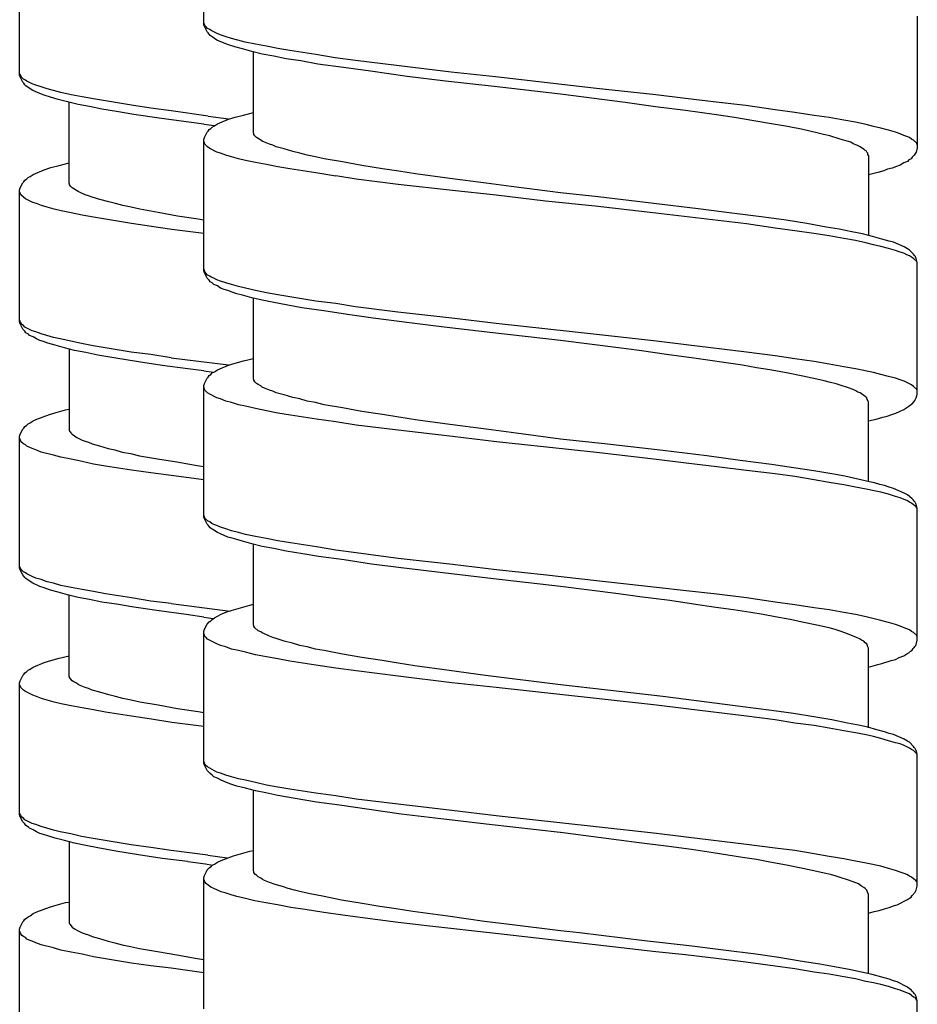
# Model space of a CAD drawing. Units: millimetres. Extents: x -417 to 497, y -157 to 950.
# Drawn here: x 249 to 267, y 621 to 641 of the extents above; entities that cross this region are included whole.
import ezdxf

# ---------------------------------------------------------------- set-up
doc = ezdxf.new("R2010")
doc.units = ezdxf.units.MM
doc.header["$LTSCALE"] = 6.666667

# ---------------------------------------------------------------- blocks, each defined once
blk = doc.blocks.new('1984.CT90.ACT.MT_V3')
for p, q in [((27.881, -276.843), (27.881, -274.165)), ((24.135, -277.868), (24.135, -275.191)), ((42.381, -276.663), (42.381, -279.341)), ((27.892, -276.832), (27.881, -276.801)), ((27.892, -276.875), (27.881, -276.843)), ((27.902, -276.853), (27.892, -276.832)), ((27.924, -276.885), (27.902, -276.853)), ((27.945, -276.98), (27.892, -276.875)), ((27.955, -276.917), (27.924, -276.885)), ((27.966, -277.002), (27.945, -276.98)), ((27.998, -276.938), (27.955, -276.917)), ((27.987, -277.033), (27.966, -277.002)), ((28.008, -277.055), (27.987, -277.033)), ((28.029, -276.959), (27.998, -276.938)), ((28.051, -277.086), (28.008, -277.055)), ((28.135, -277.012), (28.029, -276.959)), ((28.209, -277.044), (28.135, -277.012)), ((28.315, -277.076), (28.209, -277.044)), ((28.146, -277.15), (28.051, -277.086)), ((28.294, -277.213), (28.146, -277.15)), ((28.379, -277.245), (28.294, -277.213)), ((28.442, -277.118), (28.315, -277.076)), ((28.506, -277.287), (28.379, -277.245)), ((28.569, -277.15), (28.442, -277.118)), ((28.717, -277.192), (28.569, -277.15)), ((28.929, -277.234), (28.717, -277.192)), ((29.151, -277.277), (28.929, -277.234)), ((28.664, -277.33), (28.506, -277.287)), ((28.855, -277.383), (28.664, -277.33)), ((29.067, -277.436), (28.855, -277.383)), ((28.887, -279.034), (28.887, -277.393)), ((29.3, -277.478), (29.067, -277.436)), ((29.384, -277.319), (29.151, -277.277)), ((29.628, -277.361), (29.384, -277.319)), ((30.157, -277.446), (29.628, -277.361)), ((30.548, -277.51), (30.157, -277.446)), ((29.554, -277.531), (29.3, -277.478)), ((29.85, -277.573), (29.554, -277.531)), ((30.199, -277.637), (29.85, -277.573)), ((30.718, -277.711), (30.199, -277.637)), ((30.961, -277.563), (30.548, -277.51)), ((32.909, -277.806), (30.961, -277.563)), ((24.146, -277.858), (24.135, -277.826)), ((24.146, -277.9), (24.135, -277.868)), ((24.157, -277.879), (24.146, -277.858)), ((31.268, -277.785), (30.718, -277.711)), ((32.009, -277.891), (31.268, -277.785)), ((33.808, -277.901), (32.909, -277.806)), ((24.199, -278.006), (24.146, -277.9)), ((24.178, -277.911), (24.157, -277.879)), ((24.21, -277.943), (24.178, -277.911)), ((24.22, -278.027), (24.199, -278.006)), ((24.252, -277.964), (24.21, -277.943)), ((24.241, -278.059), (24.22, -278.027)), ((24.262, -278.08), (24.241, -278.059)), ((24.284, -277.985), (24.252, -277.964)), ((24.389, -278.038), (24.284, -277.985)), ((24.464, -278.07), (24.389, -278.038)), ((24.569, -278.101), (24.464, -278.07)), ((32.792, -277.986), (32.009, -277.891)), ((33.777, -278.092), (32.792, -277.986)), ((35.862, -278.134), (33.808, -277.901)), ((24.305, -278.112), (24.262, -278.08)), ((24.4, -278.175), (24.305, -278.112)), ((24.548, -278.239), (24.4, -278.175)), ((24.633, -278.271), (24.548, -278.239)), ((24.696, -278.144), (24.569, -278.101)), ((24.823, -278.175), (24.696, -278.144)), ((24.972, -278.218), (24.823, -278.175)), ((25.183, -278.26), (24.972, -278.218)), ((25.406, -278.302), (25.183, -278.26)), ((35.131, -278.251), (33.777, -278.092)), ((36.444, -278.42), (35.131, -278.251)), ((37.068, -278.261), (35.862, -278.134)), ((37.672, -278.335), (37.068, -278.261)), ((24.76, -278.313), (24.633, -278.271)), ((24.919, -278.355), (24.76, -278.313)), ((25.109, -278.408), (24.919, -278.355)), ((25.321, -278.461), (25.109, -278.408)), ((25.141, -280.059), (25.141, -278.419)), ((25.554, -278.503), (25.321, -278.461)), ((25.638, -278.345), (25.406, -278.302)), ((25.882, -278.387), (25.638, -278.345)), ((26.411, -278.472), (25.882, -278.387)), ((37.058, -278.505), (36.444, -278.42)), ((38.296, -278.409), (37.672, -278.335)), ((38.899, -278.483), (38.296, -278.409)), ((25.808, -278.556), (25.554, -278.503)), ((26.104, -278.599), (25.808, -278.556)), ((26.453, -278.662), (26.104, -278.599)), ((26.803, -278.535), (26.411, -278.472)), ((26.972, -278.736), (26.453, -278.662)), ((27.215, -278.588), (26.803, -278.535)), ((27.967, -278.695), (27.215, -278.588)), ((28.686, -278.674), (28.887, -278.621)), ((37.672, -278.579), (37.058, -278.505)), ((38.254, -278.663), (37.672, -278.579)), ((38.666, -278.727), (38.254, -278.663)), ((39.492, -278.568), (38.899, -278.483)), ((39.894, -278.621), (39.492, -278.568)), ((40.286, -278.684), (39.894, -278.621)), ((27.522, -278.81), (26.972, -278.736)), ((27.878, -278.861), (27.522, -278.81)), ((27.878, -278.861), (28.093, -278.888)), ((27.967, -278.695), (28.379, -278.751)), ((28.093, -278.896), (28.156, -278.854)), ((28.156, -278.854), (28.379, -278.759)), ((28.379, -278.759), (28.516, -278.716)), ((28.516, -278.716), (28.686, -278.674)), ((39.058, -278.79), (38.666, -278.727)), ((39.418, -278.854), (39.058, -278.79)), ((39.746, -278.907), (39.418, -278.854)), ((40.593, -278.727), (40.286, -278.684)), ((40.889, -278.78), (40.593, -278.727)), ((41.122, -278.822), (40.889, -278.78)), ((41.344, -278.864), (41.122, -278.822)), ((41.492, -278.907), (41.344, -278.864)), ((27.892, -279.129), (27.945, -279.023)), ((27.945, -279.023), (27.966, -279.002)), ((27.966, -279.002), (27.987, -278.97)), ((27.987, -278.97), (28.019, -278.949)), ((28.019, -278.949), (28.051, -278.917)), ((28.051, -278.917), (28.093, -278.896)), ((28.897, -279.055), (28.887, -279.034)), ((28.897, -279.066), (28.897, -279.055)), ((28.918, -279.097), (28.897, -279.066)), ((40.053, -278.97), (39.746, -278.907)), ((40.339, -279.034), (40.053, -278.97)), ((40.476, -279.066), (40.339, -279.034)), ((40.603, -279.097), (40.476, -279.066)), ((41.641, -278.938), (41.492, -278.907)), ((41.799, -278.981), (41.641, -278.938)), ((41.937, -279.023), (41.799, -278.981)), ((42.032, -279.055), (41.937, -279.023)), ((42.106, -279.087), (42.032, -279.055)), ((27.881, -279.171), (27.892, -279.129)), ((27.881, -281.84), (27.881, -279.171)), ((27.902, -279.267), (27.881, -279.203)), ((27.955, -279.32), (27.902, -279.267)), ((28.95, -279.129), (28.918, -279.097)), ((28.982, -279.15), (28.95, -279.129)), ((29.035, -279.182), (28.982, -279.15)), ((29.067, -279.203), (29.035, -279.182)), ((29.109, -279.224), (29.067, -279.203)), ((29.215, -279.267), (29.109, -279.224)), ((29.278, -279.288), (29.215, -279.267)), ((40.815, -279.161), (40.603, -279.097)), ((40.953, -279.203), (40.815, -279.161)), ((41.027, -279.224), (40.953, -279.203)), ((41.08, -279.256), (41.027, -279.224)), ((41.154, -279.288), (41.08, -279.256)), ((42.17, -279.108), (42.106, -279.087)), ((42.223, -279.129), (42.17, -279.108)), ((42.265, -279.161), (42.223, -279.129)), ((42.307, -279.182), (42.265, -279.161)), ((42.371, -279.245), (42.307, -279.182)), ((42.381, -279.277), (42.371, -279.245)), ((27.998, -279.351), (27.955, -279.32)), ((28.146, -279.425), (27.998, -279.351)), ((28.22, -279.447), (28.146, -279.425)), ((28.326, -279.489), (28.22, -279.447)), ((29.352, -279.32), (29.278, -279.288)), ((29.511, -279.362), (29.352, -279.32)), ((29.691, -279.415), (29.511, -279.362)), ((29.829, -279.447), (29.691, -279.415)), ((29.977, -279.489), (29.829, -279.447)), ((41.217, -279.32), (41.154, -279.288)), ((41.27, -279.351), (41.217, -279.32)), ((41.302, -279.372), (41.27, -279.351)), ((41.323, -279.394), (41.302, -279.372)), ((41.344, -279.404), (41.323, -279.394)), ((41.355, -279.425), (41.344, -279.404)), ((41.376, -279.447), (41.355, -279.425)), ((41.376, -279.478), (41.376, -279.447)), ((42.329, -279.468), (42.318, -279.489)), ((42.36, -279.425), (42.329, -279.468)), ((42.381, -279.341), (42.36, -279.425)), ((24.94, -279.699), (25.141, -279.647)), ((28.442, -279.521), (28.326, -279.489)), ((28.58, -279.563), (28.442, -279.521)), ((28.728, -279.596), (28.58, -279.563)), ((28.929, -279.638), (28.728, -279.596)), ((29.151, -279.68), (28.929, -279.638)), ((30.146, -279.521), (29.977, -279.489)), ((30.326, -279.563), (30.146, -279.521)), ((30.697, -279.626), (30.326, -279.563)), ((31.088, -279.701), (30.697, -279.626)), ((41.387, -279.499), (41.376, -279.478)), ((41.387, -279.499), (41.387, -281.12)), ((42.106, -279.648), (42.032, -279.69)), ((42.18, -279.616), (42.106, -279.648)), ((42.212, -279.584), (42.18, -279.616)), ((42.254, -279.563), (42.212, -279.584)), ((42.276, -279.531), (42.254, -279.563)), ((42.318, -279.489), (42.276, -279.531)), ((24.411, -279.879), (24.633, -279.784)), ((24.633, -279.784), (24.77, -279.742)), ((24.77, -279.742), (24.94, -279.699)), ((29.384, -279.723), (29.151, -279.68)), ((29.628, -279.765), (29.384, -279.723)), ((30.157, -279.85), (29.628, -279.765)), ((30.559, -279.913), (30.157, -279.85)), ((31.512, -279.764), (31.088, -279.701)), ((31.84, -279.817), (31.512, -279.764)), ((32.178, -279.87), (31.84, -279.817)), ((32.877, -279.965), (32.178, -279.87)), ((41.577, -279.838), (41.387, -279.891)), ((41.704, -279.806), (41.577, -279.838)), ((41.778, -279.775), (41.704, -279.806)), ((41.873, -279.753), (41.778, -279.775)), ((41.958, -279.722), (41.873, -279.753)), ((42.032, -279.69), (41.958, -279.722)), ((24.146, -280.155), (24.199, -280.049)), ((24.199, -280.049), (24.22, -280.028)), ((24.22, -280.028), (24.241, -279.996)), ((24.241, -279.996), (24.273, -279.975)), ((24.273, -279.975), (24.305, -279.943)), ((24.305, -279.943), (24.347, -279.922)), ((24.347, -279.922), (24.411, -279.879)), ((25.151, -280.081), (25.141, -280.059)), ((30.972, -279.976), (30.559, -279.912)), ((31.829, -280.082), (30.972, -279.976)), ((33.618, -280.06), (32.877, -279.965)), ((34.126, -280.124), (33.618, -280.06)), ((24.135, -280.197), (24.146, -280.155)), ((24.135, -282.875), (24.135, -280.197)), ((24.157, -280.292), (24.135, -280.229)), ((25.151, -280.091), (25.151, -280.081)), ((25.173, -280.123), (25.151, -280.091)), ((25.204, -280.155), (25.173, -280.123)), ((25.236, -280.176), (25.204, -280.155)), ((25.289, -280.208), (25.236, -280.176)), ((25.321, -280.229), (25.289, -280.208)), ((25.363, -280.25), (25.321, -280.229)), ((25.469, -280.292), (25.363, -280.25)), ((32.93, -280.21), (31.829, -280.082)), ((33.819, -280.305), (32.93, -280.21)), ((35.131, -280.252), (34.126, -280.124)), ((35.893, -280.337), (35.131, -280.252)), ((24.21, -280.345), (24.157, -280.292)), ((24.252, -280.377), (24.21, -280.345)), ((24.4, -280.451), (24.252, -280.377)), ((24.474, -280.472), (24.4, -280.451)), ((25.533, -280.313), (25.469, -280.292)), ((25.607, -280.345), (25.533, -280.313)), ((25.765, -280.387), (25.607, -280.345)), ((25.945, -280.44), (25.765, -280.387)), ((26.083, -280.472), (25.945, -280.44)), ((34.824, -280.421), (33.819, -280.305)), ((35.83, -280.527), (34.824, -280.421)), ((37.026, -280.474), (35.893, -280.337)), ((24.58, -280.514), (24.474, -280.472)), ((24.696, -280.546), (24.58, -280.514)), ((24.834, -280.589), (24.696, -280.546)), ((24.982, -280.621), (24.834, -280.589)), ((25.183, -280.664), (24.982, -280.621)), ((25.406, -280.706), (25.183, -280.664)), ((26.231, -280.514), (26.083, -280.472)), ((26.4, -280.546), (26.231, -280.514)), ((26.58, -280.589), (26.4, -280.546)), ((26.951, -280.652), (26.58, -280.589)), ((27.342, -280.726), (26.951, -280.652)), ((37.068, -280.665), (35.83, -280.527)), ((37.926, -280.58), (37.026, -280.474)), ((38.91, -280.887), (37.068, -280.665)), ((38.614, -280.665), (37.926, -280.58)), ((39.259, -280.749), (38.614, -280.665)), ((25.638, -280.748), (25.406, -280.706)), ((25.882, -280.791), (25.638, -280.748)), ((26.411, -280.875), (25.882, -280.791)), ((27.766, -280.79), (27.342, -280.726)), ((27.878, -280.808), (27.766, -280.79)), ((39.714, -280.813), (39.259, -280.749)), ((40.138, -280.876), (39.714, -280.813)), ((26.813, -280.939), (26.411, -280.875)), ((27.226, -281.001), (26.813, -280.938)), ((27.878, -281.082), (27.226, -281.001)), ((39.492, -280.972), (38.91, -280.887)), ((39.894, -281.025), (39.492, -280.972)), ((40.275, -281.078), (39.894, -281.025)), ((40.529, -280.951), (40.138, -280.876)), ((40.794, -280.993), (40.529, -280.951)), ((41.048, -281.046), (40.794, -280.993)), ((41.27, -281.088), (41.048, -281.046)), ((40.593, -281.131), (40.275, -281.078)), ((40.889, -281.183), (40.593, -281.131)), ((41.122, -281.226), (40.889, -281.183)), ((41.334, -281.268), (41.122, -281.226)), ((41.471, -281.141), (41.27, -281.088)), ((41.492, -281.31), (41.334, -281.268)), ((41.662, -281.194), (41.471, -281.141)), ((41.81, -281.236), (41.662, -281.194)), ((41.895, -281.258), (41.81, -281.236)), ((42.117, -281.353), (41.895, -281.258)), ((41.641, -281.342), (41.492, -281.31)), ((41.799, -281.385), (41.641, -281.342)), ((41.937, -281.427), (41.799, -281.385)), ((42.032, -281.459), (41.937, -281.427)), ((42.106, -281.48), (42.032, -281.459)), ((42.18, -281.395), (42.117, -281.353)), ((42.223, -281.416), (42.18, -281.395)), ((42.307, -281.501), (42.223, -281.416)), ((42.17, -281.512), (42.106, -281.48)), ((42.223, -281.533), (42.17, -281.512)), ((42.265, -281.564), (42.223, -281.533)), ((42.307, -281.586), (42.265, -281.564)), ((42.318, -281.522), (42.307, -281.501)), ((42.371, -281.649), (42.307, -281.586)), ((42.339, -281.543), (42.318, -281.522)), ((42.36, -281.586), (42.339, -281.543)), ((42.381, -281.67), (42.36, -281.586)), ((42.381, -281.681), (42.371, -281.649)), ((42.381, -284.348), (42.381, -281.67)), ((27.892, -281.829), (27.881, -281.808)), ((27.892, -281.882), (27.881, -281.84)), ((27.902, -281.861), (27.892, -281.829)), ((27.924, -281.893), (27.902, -281.861)), ((27.945, -281.988), (27.892, -281.882)), ((27.955, -281.924), (27.924, -281.893)), ((27.987, -282.03), (27.945, -281.988)), ((27.998, -281.945), (27.955, -281.924)), ((28.008, -282.062), (27.987, -282.03)), ((28.029, -281.967), (27.998, -281.945)), ((28.051, -282.083), (28.008, -282.062)), ((28.082, -281.988), (28.029, -281.967)), ((28.146, -282.02), (28.082, -281.988)), ((28.22, -282.051), (28.146, -282.02)), ((28.326, -282.083), (28.22, -282.051)), ((28.082, -282.115), (28.051, -282.083)), ((28.156, -282.147), (28.082, -282.115)), ((28.22, -282.189), (28.156, -282.147)), ((28.294, -282.221), (28.22, -282.189)), ((28.368, -282.242), (28.294, -282.221)), ((28.442, -282.115), (28.326, -282.083)), ((28.453, -282.274), (28.368, -282.242)), ((28.58, -282.157), (28.442, -282.115)), ((28.728, -282.189), (28.58, -282.157)), ((28.929, -282.242), (28.728, -282.189)), ((29.151, -282.284), (28.929, -282.242)), ((28.548, -282.305), (28.453, -282.274)), ((28.664, -282.337), (28.548, -282.305)), ((28.855, -282.39), (28.664, -282.337)), ((29.067, -282.432), (28.855, -282.39)), ((28.887, -284.031), (28.887, -282.39)), ((29.3, -282.485), (29.067, -282.432)), ((29.384, -282.327), (29.151, -282.284)), ((29.628, -282.369), (29.384, -282.327)), ((30.157, -282.454), (29.628, -282.369)), ((30.559, -282.506), (30.157, -282.454)), ((29.554, -282.528), (29.3, -282.485)), ((29.871, -282.591), (29.554, -282.528)), ((30.316, -282.655), (29.871, -282.591)), ((30.802, -282.729), (30.316, -282.655)), ((30.961, -282.57), (30.559, -282.506)), ((31.819, -282.676), (30.961, -282.57)), ((24.146, -282.864), (24.135, -282.843)), ((24.157, -282.896), (24.146, -282.864)), ((31.321, -282.803), (30.802, -282.729)), ((32.062, -282.898), (31.321, -282.803)), ((32.919, -282.803), (31.819, -282.676)), ((33.819, -282.909), (32.919, -282.803)), ((24.146, -282.917), (24.135, -282.875)), ((24.199, -283.023), (24.146, -282.917)), ((24.178, -282.928), (24.157, -282.896)), ((24.21, -282.949), (24.178, -282.928)), ((24.241, -283.065), (24.199, -283.023)), ((24.241, -282.981), (24.21, -282.949)), ((24.389, -283.055), (24.241, -282.981)), ((24.262, -283.097), (24.241, -283.065)), ((24.464, -283.076), (24.389, -283.055)), ((32.761, -282.983), (32.062, -282.898)), ((33.755, -283.099), (32.761, -282.983)), ((35.862, -283.131), (33.819, -282.909)), ((24.315, -283.129), (24.262, -283.097)), ((24.337, -283.15), (24.315, -283.129)), ((24.411, -283.182), (24.337, -283.15)), ((24.474, -283.224), (24.411, -283.182)), ((24.569, -283.118), (24.464, -283.076)), ((24.548, -283.256), (24.474, -283.224)), ((24.622, -283.277), (24.548, -283.256)), ((24.686, -283.15), (24.569, -283.118)), ((24.823, -283.192), (24.686, -283.15)), ((24.961, -283.224), (24.823, -283.192)), ((25.173, -283.266), (24.961, -283.224)), ((25.395, -283.319), (25.173, -283.266)), ((35.131, -283.258), (33.755, -283.099)), ((36.306, -283.406), (35.131, -283.258)), ((37.079, -283.268), (35.862, -283.131)), ((37.682, -283.343), (37.079, -283.268)), ((24.707, -283.309), (24.622, -283.277)), ((24.855, -283.351), (24.707, -283.309)), ((25.046, -283.404), (24.855, -283.351)), ((25.247, -283.457), (25.046, -283.404)), ((25.141, -283.425), (25.141, -285.076)), ((25.48, -283.499), (25.247, -283.457)), ((25.628, -283.362), (25.395, -283.319)), ((25.871, -283.404), (25.628, -283.362)), ((26.4, -283.489), (25.871, -283.404)), ((36.73, -283.459), (36.306, -283.406)), ((37.333, -283.544), (36.73, -283.459)), ((38.91, -283.491), (37.682, -283.343)), ((25.723, -283.552), (25.48, -283.499)), ((26.093, -283.616), (25.723, -283.552)), ((26.549, -283.69), (26.093, -283.616)), ((26.803, -283.542), (26.4, -283.489)), ((27.215, -283.605), (26.803, -283.542)), ((27.215, -283.605), (28.383, -283.749)), ((28.516, -283.713), (28.686, -283.671)), ((28.686, -283.671), (28.887, -283.618)), ((37.788, -283.607), (37.333, -283.544)), ((38.825, -283.755), (37.788, -283.607)), ((39.492, -283.565), (38.91, -283.491)), ((39.894, -283.628), (39.492, -283.565)), ((40.286, -283.681), (39.894, -283.628)), ((27.035, -283.764), (26.549, -283.69)), ((27.554, -283.827), (27.035, -283.764)), ((27.881, -283.873), (27.554, -283.827)), ((28.093, -283.893), (28.156, -283.851)), ((28.156, -283.851), (28.379, -283.755)), ((28.379, -283.755), (28.516, -283.713)), ((39.111, -283.808), (38.825, -283.755)), ((39.386, -283.851), (39.111, -283.808)), ((39.725, -283.914), (39.386, -283.851)), ((40.593, -283.734), (40.286, -283.681)), ((40.889, -283.787), (40.593, -283.734)), ((41.122, -283.829), (40.889, -283.787)), ((41.492, -283.904), (41.122, -283.829)), ((27.881, -283.873), (28.072, -283.9)), ((27.892, -284.126), (27.945, -284.02)), ((27.945, -284.02), (27.966, -283.999)), ((27.966, -283.999), (27.987, -283.967)), ((27.987, -283.967), (28.019, -283.946)), ((28.019, -283.946), (28.051, -283.914)), ((28.051, -283.914), (28.093, -283.893)), ((28.897, -284.052), (28.887, -284.031)), ((28.897, -284.062), (28.897, -284.052)), ((28.918, -284.094), (28.897, -284.062)), ((40.053, -283.978), (39.725, -283.914)), ((40.339, -284.041), (40.053, -283.978)), ((40.487, -284.073), (40.339, -284.041)), ((41.641, -283.946), (41.492, -283.904)), ((41.799, -283.988), (41.641, -283.946)), ((41.937, -284.02), (41.799, -283.988)), ((42.032, -284.052), (41.937, -284.02)), ((42.117, -284.083), (42.032, -284.052)), ((27.881, -284.168), (27.892, -284.126)), ((27.881, -286.846), (27.881, -284.168)), ((27.902, -284.263), (27.881, -284.2)), ((27.955, -284.316), (27.902, -284.263)), ((28.95, -284.126), (28.918, -284.094)), ((28.982, -284.147), (28.95, -284.126)), ((29.035, -284.179), (28.982, -284.147)), ((29.067, -284.2), (29.035, -284.179)), ((29.109, -284.221), (29.067, -284.2)), ((29.215, -284.263), (29.109, -284.221)), ((29.278, -284.285), (29.215, -284.263)), ((40.614, -284.105), (40.487, -284.073)), ((40.73, -284.136), (40.614, -284.105)), ((40.836, -284.168), (40.73, -284.136)), ((40.963, -284.21), (40.836, -284.168)), ((41.08, -284.253), (40.963, -284.21)), ((41.133, -284.274), (41.08, -284.253)), ((42.17, -284.105), (42.117, -284.083)), ((42.223, -284.136), (42.17, -284.105)), ((42.265, -284.158), (42.223, -284.136)), ((42.307, -284.189), (42.265, -284.158)), ((42.371, -284.253), (42.307, -284.189)), ((42.381, -284.274), (42.371, -284.253)), ((27.998, -284.348), (27.955, -284.316)), ((28.146, -284.422), (27.998, -284.348)), ((28.22, -284.443), (28.146, -284.422)), ((28.326, -284.486), (28.22, -284.443)), ((29.352, -284.316), (29.278, -284.285)), ((29.511, -284.359), (29.352, -284.316)), ((29.691, -284.412), (29.511, -284.359)), ((29.829, -284.443), (29.691, -284.412)), ((29.977, -284.486), (29.829, -284.443)), ((41.175, -284.306), (41.133, -284.274)), ((41.217, -284.316), (41.175, -284.306)), ((41.249, -284.337), (41.217, -284.316)), ((41.291, -284.369), (41.249, -284.337)), ((41.323, -284.39), (41.291, -284.369)), ((41.355, -284.422), (41.323, -284.39)), ((41.365, -284.454), (41.355, -284.422)), ((41.376, -284.475), (41.365, -284.454)), ((42.329, -284.475), (42.36, -284.422)), ((42.36, -284.422), (42.371, -284.38)), ((42.371, -284.38), (42.381, -284.348)), ((24.876, -284.716), (25.067, -284.663)), ((25.067, -284.663), (25.141, -284.653)), ((28.442, -284.517), (28.326, -284.486)), ((28.58, -284.56), (28.442, -284.517)), ((28.728, -284.592), (28.58, -284.56)), ((28.929, -284.634), (28.728, -284.592)), ((29.151, -284.687), (28.929, -284.634)), ((30.146, -284.517), (29.977, -284.486)), ((30.326, -284.56), (30.146, -284.517)), ((30.697, -284.623), (30.326, -284.56)), ((31.088, -284.697), (30.697, -284.623)), ((41.387, -284.507), (41.376, -284.475)), ((41.387, -286.116), (41.387, -284.507)), ((42.022, -284.697), (42.106, -284.655)), ((42.106, -284.655), (42.17, -284.613)), ((42.17, -284.613), (42.212, -284.592)), ((42.212, -284.592), (42.244, -284.56)), ((42.244, -284.56), (42.276, -284.539)), ((42.276, -284.539), (42.318, -284.496)), ((42.318, -284.496), (42.329, -284.475)), ((24.411, -284.886), (24.485, -284.854)), ((24.485, -284.854), (24.739, -284.759)), ((24.739, -284.759), (24.876, -284.716)), ((29.384, -284.729), (29.151, -284.687)), ((29.638, -284.771), (29.384, -284.729)), ((30.167, -284.856), (29.638, -284.771)), ((30.559, -284.909), (30.167, -284.856)), ((31.512, -284.761), (31.088, -284.697)), ((31.84, -284.814), (31.512, -284.761)), ((32.178, -284.867), (31.84, -284.814)), ((32.877, -284.962), (32.178, -284.867)), ((41.387, -284.888), (41.545, -284.856)), ((41.545, -284.856), (41.683, -284.814)), ((41.683, -284.814), (41.768, -284.793)), ((41.768, -284.793), (41.863, -284.761)), ((41.863, -284.761), (41.948, -284.729)), ((41.948, -284.729), (42.022, -284.697)), ((24.146, -285.161), (24.199, -285.055)), ((24.199, -285.055), (24.22, -285.034)), ((24.22, -285.034), (24.241, -285.002)), ((24.241, -285.002), (24.273, -284.981)), ((24.273, -284.981), (24.305, -284.949)), ((24.305, -284.949), (24.347, -284.928)), ((24.347, -284.928), (24.411, -284.886)), ((30.972, -284.973), (30.559, -284.909)), ((31.829, -285.078), (30.972, -284.973)), ((33.618, -285.057), (32.877, -284.962)), ((34.126, -285.121), (33.618, -285.057)), ((24.135, -285.203), (24.146, -285.161)), ((24.135, -287.881), (24.135, -285.203)), ((24.157, -285.298), (24.135, -285.235)), ((25.141, -285.076), (25.151, -285.097)), ((25.151, -285.097), (25.162, -285.108)), ((25.162, -285.108), (25.173, -285.129)), ((25.173, -285.129), (25.204, -285.161)), ((25.204, -285.161), (25.247, -285.193)), ((25.247, -285.193), (25.3, -285.224)), ((25.3, -285.224), (25.406, -285.277)), ((32.93, -285.205), (31.829, -285.078)), ((33.83, -285.311), (32.93, -285.205)), ((35.131, -285.258), (34.126, -285.121)), ((36.084, -285.364), (35.131, -285.258)), ((24.178, -285.33), (24.157, -285.298)), ((24.21, -285.351), (24.178, -285.33)), ((24.252, -285.373), (24.21, -285.351)), ((24.284, -285.404), (24.252, -285.373)), ((24.326, -285.425), (24.284, -285.404)), ((24.389, -285.447), (24.326, -285.425)), ((24.464, -285.478), (24.389, -285.447)), ((25.406, -285.277), (25.469, -285.298)), ((25.469, -285.298), (25.533, -285.32)), ((25.533, -285.32), (25.607, -285.351)), ((25.607, -285.351), (25.755, -285.394)), ((25.755, -285.394), (25.935, -285.447)), ((25.935, -285.447), (26.072, -285.478)), ((35.862, -285.533), (33.83, -285.311)), ((37.206, -285.491), (36.084, -285.364)), ((24.569, -285.521), (24.464, -285.478)), ((24.823, -285.584), (24.569, -285.521)), ((24.972, -285.627), (24.823, -285.584)), ((25.183, -285.669), (24.972, -285.627)), ((25.406, -285.711), (25.183, -285.669)), ((26.072, -285.478), (26.22, -285.521)), ((26.22, -285.521), (26.39, -285.552)), ((26.39, -285.552), (26.57, -285.595)), ((26.57, -285.595), (26.94, -285.658)), ((26.94, -285.658), (27.332, -285.722)), ((37.079, -285.671), (35.862, -285.533)), ((37.682, -285.745), (37.079, -285.671)), ((38.105, -285.597), (37.206, -285.491)), ((38.783, -285.692), (38.105, -285.597)), ((25.638, -285.764), (25.406, -285.711)), ((25.882, -285.807), (25.638, -285.764)), ((26.411, -285.891), (25.882, -285.807)), ((27.332, -285.722), (27.745, -285.796)), ((27.745, -285.796), (27.881, -285.818)), ((38.307, -285.819), (37.682, -285.745)), ((38.91, -285.893), (38.307, -285.819)), ((39.418, -285.777), (38.783, -285.692)), ((39.862, -285.84), (39.418, -285.777)), ((40.275, -285.904), (39.862, -285.84)), ((26.803, -285.944), (26.411, -285.891)), ((27.215, -285.997), (26.803, -285.944)), ((27.881, -286.089), (27.215, -285.997)), ((39.492, -285.967), (38.91, -285.893)), ((39.894, -286.02), (39.492, -285.967)), ((40.286, -286.084), (39.894, -286.02)), ((40.646, -285.967), (40.275, -285.904)), ((40.91, -286.01), (40.646, -285.967)), ((41.175, -286.073), (40.91, -286.01)), ((40.593, -286.137), (40.286, -286.084)), ((40.889, -286.19), (40.593, -286.137)), ((41.122, -286.232), (40.889, -286.19)), ((41.344, -286.274), (41.122, -286.232)), ((41.408, -286.126), (41.175, -286.073)), ((41.514, -286.147), (41.408, -286.126)), ((41.619, -286.179), (41.514, -286.147)), ((41.715, -286.2), (41.619, -286.179)), ((41.81, -286.232), (41.715, -286.2)), ((41.895, -286.264), (41.81, -286.232)), ((42.117, -286.359), (41.895, -286.264)), ((41.503, -286.306), (41.344, -286.274)), ((41.641, -286.338), (41.503, -286.306)), ((41.799, -286.38), (41.641, -286.338)), ((41.937, -286.423), (41.799, -286.38)), ((42.032, -286.454), (41.937, -286.423)), ((42.117, -286.486), (42.032, -286.454)), ((42.18, -286.391), (42.117, -286.359)), ((42.223, -286.423), (42.18, -286.391)), ((42.276, -286.475), (42.223, -286.423)), ((42.17, -286.507), (42.117, -286.486)), ((42.223, -286.539), (42.17, -286.507)), ((42.265, -286.56), (42.223, -286.539)), ((42.307, -286.592), (42.265, -286.56)), ((42.307, -286.497), (42.276, -286.475)), ((42.318, -286.518), (42.307, -286.497)), ((42.329, -286.613), (42.307, -286.592)), ((42.339, -286.539), (42.318, -286.518)), ((42.35, -286.624), (42.329, -286.613)), ((42.36, -286.581), (42.339, -286.539)), ((42.371, -286.655), (42.35, -286.624)), ((42.381, -286.666), (42.36, -286.581)), ((42.381, -286.677), (42.371, -286.655)), ((42.381, -289.344), (42.381, -286.666)), ((27.902, -286.867), (27.881, -286.804)), ((27.892, -286.878), (27.881, -286.846)), ((27.955, -286.92), (27.902, -286.867)), ((27.945, -286.984), (27.892, -286.878)), ((27.966, -287.005), (27.945, -286.984)), ((27.998, -286.941), (27.955, -286.92)), ((27.987, -287.036), (27.966, -287.005)), ((28.008, -287.058), (27.987, -287.036)), ((28.04, -286.973), (27.998, -286.941)), ((28.051, -287.089), (28.008, -287.058)), ((28.082, -286.994), (28.04, -286.973)), ((28.146, -287.015), (28.082, -286.994)), ((28.22, -287.047), (28.146, -287.015)), ((28.326, -287.079), (28.22, -287.047)), ((28.082, -287.111), (28.051, -287.089)), ((28.156, -287.153), (28.082, -287.111)), ((28.22, -287.185), (28.156, -287.153)), ((28.368, -287.248), (28.22, -287.185)), ((28.442, -287.121), (28.326, -287.079)), ((28.453, -287.269), (28.368, -287.248)), ((28.58, -287.153), (28.442, -287.121)), ((28.548, -287.301), (28.453, -287.269)), ((28.728, -287.195), (28.58, -287.153)), ((28.929, -287.238), (28.728, -287.195)), ((29.151, -287.28), (28.929, -287.238)), ((28.664, -287.333), (28.548, -287.301)), ((28.855, -287.386), (28.664, -287.333)), ((29.067, -287.439), (28.855, -287.386)), ((28.887, -289.037), (28.887, -287.396)), ((29.3, -287.481), (29.067, -287.439)), ((29.384, -287.322), (29.151, -287.28)), ((29.638, -287.365), (29.384, -287.322)), ((30.167, -287.449), (29.638, -287.365)), ((30.559, -287.513), (30.167, -287.449)), ((29.554, -287.534), (29.3, -287.481)), ((29.892, -287.587), (29.554, -287.534)), ((30.21, -287.64), (29.892, -287.587)), ((30.728, -287.714), (30.21, -287.64)), ((30.972, -287.566), (30.559, -287.513)), ((31.829, -287.682), (30.972, -287.566)), ((24.146, -287.87), (24.135, -287.839)), ((24.157, -287.892), (24.146, -287.87)), ((31.289, -287.798), (30.728, -287.714)), ((31.893, -287.873), (31.289, -287.798)), ((32.93, -287.809), (31.829, -287.682)), ((33.83, -287.915), (32.93, -287.809)), ((24.146, -287.913), (24.135, -287.881)), ((24.199, -288.019), (24.146, -287.913)), ((24.178, -287.923), (24.157, -287.892)), ((24.21, -287.955), (24.178, -287.923)), ((24.22, -288.04), (24.199, -288.019)), ((24.252, -287.976), (24.21, -287.955)), ((24.241, -288.072), (24.22, -288.04)), ((24.262, -288.093), (24.241, -288.072)), ((24.284, -287.997), (24.252, -287.976)), ((24.389, -288.05), (24.284, -287.997)), ((24.464, -288.082), (24.389, -288.05)), ((32.739, -287.978), (31.893, -287.873)), ((33.766, -288.095), (32.739, -287.978)), ((34.846, -288.021), (33.83, -287.915)), ((35.862, -288.137), (34.846, -288.021)), ((24.305, -288.124), (24.262, -288.093)), ((24.4, -288.188), (24.305, -288.124)), ((24.548, -288.251), (24.4, -288.188)), ((24.569, -288.114), (24.464, -288.082)), ((24.633, -288.283), (24.548, -288.251)), ((24.696, -288.156), (24.569, -288.114)), ((24.823, -288.188), (24.696, -288.156)), ((24.972, -288.23), (24.823, -288.188)), ((25.183, -288.273), (24.972, -288.23)), ((35.131, -288.254), (33.766, -288.095)), ((36.306, -288.402), (35.131, -288.254)), ((37.079, -288.275), (35.862, -288.137)), ((24.76, -288.326), (24.633, -288.283)), ((24.919, -288.368), (24.76, -288.326)), ((25.109, -288.421), (24.919, -288.368)), ((25.321, -288.474), (25.109, -288.421)), ((25.141, -290.072), (25.141, -288.431)), ((25.406, -288.315), (25.183, -288.273)), ((25.638, -288.357), (25.406, -288.315)), ((25.882, -288.4), (25.638, -288.357)), ((26.411, -288.484), (25.882, -288.4)), ((36.74, -288.465), (36.306, -288.402)), ((37.354, -288.539), (36.74, -288.465)), ((37.682, -288.338), (37.079, -288.275)), ((38.307, -288.412), (37.682, -288.338)), ((38.91, -288.486), (38.307, -288.412)), ((25.554, -288.516), (25.321, -288.474)), ((25.808, -288.569), (25.554, -288.516)), ((26.104, -288.611), (25.808, -288.569)), ((26.453, -288.675), (26.104, -288.611)), ((26.803, -288.548), (26.411, -288.484)), ((27.215, -288.601), (26.803, -288.548)), ((27.215, -288.601), (28.413, -288.752)), ((28.622, -288.688), (28.813, -288.635)), ((28.813, -288.635), (28.887, -288.613)), ((37.83, -288.613), (37.354, -288.539)), ((38.285, -288.677), (37.83, -288.613)), ((39.492, -288.571), (38.91, -288.486)), ((39.894, -288.624), (39.492, -288.571)), ((40.286, -288.688), (39.894, -288.624)), ((26.972, -288.749), (26.453, -288.675)), ((27.522, -288.823), (26.972, -288.749)), ((27.878, -288.874), (27.522, -288.823)), ((28.093, -288.889), (28.156, -288.857)), ((28.156, -288.857), (28.231, -288.815)), ((28.231, -288.815), (28.315, -288.783)), ((28.315, -288.783), (28.389, -288.751)), ((28.389, -288.751), (28.485, -288.73)), ((28.485, -288.73), (28.622, -288.688)), ((38.645, -288.73), (38.285, -288.677)), ((38.995, -288.783), (38.645, -288.73)), ((39.249, -288.825), (38.995, -288.783)), ((39.492, -288.867), (39.249, -288.825)), ((39.799, -288.92), (39.492, -288.867)), ((40.593, -288.73), (40.286, -288.688)), ((40.889, -288.783), (40.593, -288.73)), ((41.122, -288.825), (40.889, -288.783)), ((41.344, -288.867), (41.122, -288.825)), ((41.503, -288.91), (41.344, -288.867)), ((27.878, -288.874), (28.066, -288.904)), ((27.892, -289.121), (27.945, -289.016)), ((27.945, -289.016), (27.987, -288.973)), ((27.987, -288.973), (28.019, -288.952)), ((28.019, -288.952), (28.051, -288.92)), ((28.051, -288.92), (28.093, -288.889)), ((28.897, -289.047), (28.887, -289.037)), ((28.897, -289.058), (28.897, -289.047)), ((28.918, -289.09), (28.897, -289.058)), ((40.074, -288.984), (39.799, -288.92)), ((40.339, -289.037), (40.074, -288.984)), ((40.614, -289.1), (40.339, -289.037)), ((41.641, -288.942), (41.503, -288.91)), ((41.799, -288.984), (41.641, -288.942)), ((41.937, -289.026), (41.799, -288.984)), ((42.032, -289.058), (41.937, -289.026)), ((42.117, -289.09), (42.032, -289.058)), ((27.881, -289.164), (27.892, -289.121)), ((27.881, -291.842), (27.881, -289.164)), ((27.892, -289.238), (27.881, -289.206)), ((27.902, -289.259), (27.892, -289.238)), ((27.924, -289.291), (27.902, -289.259)), ((28.982, -289.153), (28.918, -289.09)), ((29.035, -289.174), (28.982, -289.153)), ((29.067, -289.196), (29.035, -289.174)), ((29.109, -289.217), (29.067, -289.196)), ((29.215, -289.259), (29.109, -289.217)), ((29.278, -289.291), (29.215, -289.259)), ((40.73, -289.132), (40.614, -289.1)), ((40.836, -289.164), (40.73, -289.132)), ((40.963, -289.217), (40.836, -289.164)), ((41.08, -289.259), (40.963, -289.217)), ((41.133, -289.28), (41.08, -289.259)), ((42.223, -289.132), (42.117, -289.09)), ((42.265, -289.164), (42.223, -289.132)), ((42.307, -289.185), (42.265, -289.164)), ((42.371, -289.249), (42.307, -289.185)), ((42.381, -289.28), (42.371, -289.249)), ((27.955, -289.323), (27.924, -289.291)), ((28.146, -289.418), (27.955, -289.323)), ((28.22, -289.45), (28.146, -289.418)), ((28.326, -289.481), (28.22, -289.45)), ((29.352, -289.312), (29.278, -289.291)), ((29.511, -289.365), (29.352, -289.312)), ((29.681, -289.407), (29.511, -289.365)), ((29.829, -289.45), (29.681, -289.407)), ((29.977, -289.481), (29.829, -289.45)), ((41.217, -289.323), (41.133, -289.28)), ((41.249, -289.344), (41.217, -289.323)), ((41.291, -289.365), (41.249, -289.344)), ((41.323, -289.397), (41.291, -289.365)), ((41.355, -289.418), (41.323, -289.397)), ((41.376, -289.481), (41.355, -289.418)), ((42.318, -289.492), (42.329, -289.471)), ((42.329, -289.471), (42.35, -289.45)), ((42.35, -289.45), (42.36, -289.428)), ((42.36, -289.428), (42.381, -289.344)), ((24.94, -289.712), (25.141, -289.659)), ((28.442, -289.524), (28.326, -289.481)), ((28.58, -289.555), (28.442, -289.524)), ((28.728, -289.587), (28.58, -289.555)), ((28.929, -289.64), (28.728, -289.587)), ((29.151, -289.682), (28.929, -289.64)), ((30.146, -289.524), (29.977, -289.481)), ((30.326, -289.555), (30.146, -289.524)), ((30.697, -289.63), (30.326, -289.555)), ((31.088, -289.693), (30.697, -289.63)), ((41.387, -289.503), (41.376, -289.481)), ((41.387, -291.122), (41.387, -289.503)), ((42.011, -289.693), (42.106, -289.661)), ((42.106, -289.661), (42.17, -289.619)), ((42.17, -289.619), (42.212, -289.598)), ((42.212, -289.598), (42.244, -289.566)), ((42.244, -289.566), (42.276, -289.545)), ((42.276, -289.545), (42.297, -289.513)), ((42.297, -289.513), (42.318, -289.492)), ((24.411, -289.892), (24.633, -289.797)), ((24.633, -289.797), (24.77, -289.754)), ((24.77, -289.754), (24.94, -289.712)), ((29.384, -289.725), (29.151, -289.682)), ((29.628, -289.767), (29.384, -289.725)), ((30.157, -289.852), (29.628, -289.767)), ((30.559, -289.915), (30.157, -289.852)), ((31.501, -289.757), (31.088, -289.693)), ((31.829, -289.809), (31.501, -289.757)), ((32.168, -289.862), (31.829, -289.809)), ((32.866, -289.958), (32.168, -289.862)), ((41.387, -289.894), (41.577, -289.841)), ((41.577, -289.841), (41.662, -289.82)), ((41.662, -289.82), (41.852, -289.757)), ((41.852, -289.757), (41.937, -289.735)), ((41.937, -289.735), (42.011, -289.693)), ((24.146, -290.167), (24.199, -290.061)), ((24.199, -290.061), (24.22, -290.04)), ((24.22, -290.04), (24.241, -290.008)), ((24.241, -290.008), (24.273, -289.987)), ((24.273, -289.987), (24.305, -289.955)), ((24.305, -289.955), (24.347, -289.934)), ((24.347, -289.934), (24.411, -289.892)), ((25.151, -290.093), (25.141, -290.072)), ((30.972, -289.968), (30.559, -289.915)), ((31.829, -290.074), (30.972, -289.968)), ((33.607, -290.063), (32.866, -289.958)), ((35.131, -290.254), (33.607, -290.063)), ((24.135, -290.209), (24.146, -290.167)), ((24.135, -292.887), (24.135, -290.209)), ((24.157, -290.305), (24.135, -290.241)), ((25.151, -290.104), (25.151, -290.093)), ((25.173, -290.135), (25.151, -290.104)), ((25.204, -290.167), (25.173, -290.135)), ((25.236, -290.188), (25.204, -290.167)), ((25.289, -290.22), (25.236, -290.188)), ((25.321, -290.241), (25.289, -290.22)), ((25.363, -290.262), (25.321, -290.241)), ((25.469, -290.305), (25.363, -290.262)), ((32.919, -290.212), (31.829, -290.074)), ((33.819, -290.307), (32.919, -290.212)), ((36.084, -290.36), (35.131, -290.254)), ((24.21, -290.358), (24.157, -290.305)), ((24.252, -290.389), (24.21, -290.358)), ((24.4, -290.464), (24.252, -290.389)), ((24.474, -290.485), (24.4, -290.464)), ((25.533, -290.326), (25.469, -290.305)), ((25.607, -290.358), (25.533, -290.326)), ((25.765, -290.4), (25.607, -290.358)), ((25.945, -290.453), (25.765, -290.4)), ((26.083, -290.485), (25.945, -290.453)), ((35.851, -290.529), (33.819, -290.307)), ((37.206, -290.487), (36.084, -290.36)), ((24.58, -290.527), (24.474, -290.485)), ((24.696, -290.559), (24.58, -290.527)), ((24.834, -290.601), (24.696, -290.559)), ((24.982, -290.634), (24.834, -290.601)), ((25.183, -290.676), (24.982, -290.634)), ((26.231, -290.527), (26.083, -290.485)), ((26.4, -290.559), (26.231, -290.527)), ((26.58, -290.601), (26.4, -290.559)), ((26.951, -290.665), (26.58, -290.601)), ((27.342, -290.739), (26.951, -290.665)), ((37.079, -290.667), (35.851, -290.529)), ((37.682, -290.741), (37.079, -290.667)), ((38.105, -290.603), (37.206, -290.487)), ((38.783, -290.688), (38.105, -290.603)), ((25.406, -290.719), (25.183, -290.676)), ((25.638, -290.761), (25.406, -290.719)), ((25.882, -290.803), (25.638, -290.761)), ((26.411, -290.888), (25.882, -290.803)), ((27.766, -290.802), (27.342, -290.739)), ((27.878, -290.82), (27.766, -290.802)), ((38.91, -290.889), (37.682, -290.741)), ((39.418, -290.773), (38.783, -290.688)), ((39.862, -290.836), (39.418, -290.773)), ((40.275, -290.9), (39.862, -290.836)), ((26.813, -290.951), (26.411, -290.888)), ((27.226, -291.014), (26.813, -290.95)), ((27.878, -291.094), (27.226, -291.014)), ((39.492, -290.963), (38.91, -290.889)), ((39.894, -291.027), (39.492, -290.963)), ((40.286, -291.08), (39.894, -291.027)), ((40.646, -290.963), (40.275, -290.9)), ((40.963, -291.027), (40.646, -290.963)), ((41.185, -291.069), (40.963, -291.027)), ((41.376, -291.111), (41.185, -291.069)), ((40.593, -291.132), (40.286, -291.08)), ((40.889, -291.185), (40.593, -291.132)), ((41.122, -291.228), (40.889, -291.185)), ((41.344, -291.27), (41.122, -291.228)), ((41.492, -291.302), (41.344, -291.27)), ((41.556, -291.164), (41.376, -291.111)), ((41.715, -291.207), (41.556, -291.164)), ((41.81, -291.238), (41.715, -291.207)), ((41.895, -291.259), (41.81, -291.238)), ((42.117, -291.355), (41.895, -291.259)), ((41.641, -291.344), (41.492, -291.302)), ((41.799, -291.386), (41.641, -291.344)), ((41.937, -291.429), (41.799, -291.386)), ((42.032, -291.45), (41.937, -291.429)), ((42.117, -291.482), (42.032, -291.45)), ((42.18, -291.397), (42.117, -291.355)), ((42.223, -291.418), (42.18, -291.397)), ((42.307, -291.503), (42.223, -291.418)), ((42.17, -291.513), (42.117, -291.482)), ((42.223, -291.535), (42.17, -291.513)), ((42.265, -291.566), (42.223, -291.535)), ((42.307, -291.588), (42.265, -291.566)), ((42.318, -291.524), (42.307, -291.503)), ((42.371, -291.651), (42.307, -291.588)), ((42.339, -291.545), (42.318, -291.524)), ((42.36, -291.588), (42.339, -291.545)), ((42.371, -291.63), (42.36, -291.588)), ((42.381, -291.662), (42.371, -291.63)), ((42.381, -291.683), (42.371, -291.651)), ((42.381, -294.339), (42.381, -291.662)), ((27.902, -291.863), (27.881, -291.799)), ((27.892, -291.884), (27.881, -291.842)), ((27.924, -291.895), (27.902, -291.863)), ((27.945, -291.99), (27.892, -291.884)), ((27.955, -291.916), (27.924, -291.895)), ((28.008, -292.053), (27.945, -291.99)), ((27.998, -291.947), (27.955, -291.916)), ((28.146, -292.022), (27.998, -291.947)), ((28.051, -292.085), (28.008, -292.053)), ((28.22, -292.043), (28.146, -292.022)), ((28.326, -292.085), (28.22, -292.043)), ((28.082, -292.117), (28.051, -292.085)), ((28.156, -292.149), (28.082, -292.117)), ((28.22, -292.18), (28.156, -292.149)), ((28.294, -292.212), (28.22, -292.18)), ((28.41, -292.265), (28.294, -292.212)), ((28.442, -292.117), (28.326, -292.085)), ((28.548, -292.307), (28.41, -292.265)), ((28.58, -292.159), (28.442, -292.117)), ((28.728, -292.191), (28.58, -292.159)), ((28.929, -292.233), (28.728, -292.191)), ((29.151, -292.286), (28.929, -292.233)), ((28.728, -292.35), (28.548, -292.307)), ((28.929, -292.403), (28.728, -292.35)), ((28.887, -294.033), (28.887, -292.392)), ((29.141, -292.445), (28.929, -292.403)), ((29.384, -292.498), (29.141, -292.445)), ((29.384, -292.328), (29.151, -292.286)), ((29.628, -292.371), (29.384, -292.328)), ((30.157, -292.455), (29.628, -292.371)), ((30.559, -292.508), (30.157, -292.455)), ((29.733, -292.561), (29.384, -292.498)), ((30.167, -292.635), (29.733, -292.561)), ((30.633, -292.699), (30.167, -292.635)), ((30.972, -292.572), (30.559, -292.508)), ((31.829, -292.678), (30.972, -292.572)), ((24.146, -292.877), (24.135, -292.856)), ((31.236, -292.784), (30.633, -292.699)), ((31.893, -292.879), (31.236, -292.784)), ((32.919, -292.805), (31.829, -292.678)), ((33.819, -292.911), (32.919, -292.805)), ((24.146, -292.93), (24.135, -292.887)), ((24.157, -292.908), (24.146, -292.877)), ((24.199, -293.035), (24.146, -292.93)), ((24.178, -292.94), (24.157, -292.908)), ((24.21, -292.961), (24.178, -292.94)), ((24.241, -293.078), (24.199, -293.035)), ((24.241, -292.993), (24.21, -292.961)), ((24.389, -293.067), (24.241, -292.993)), ((24.464, -293.088), (24.389, -293.067)), ((32.697, -292.974), (31.893, -292.879)), ((33.681, -293.091), (32.697, -292.974)), ((35.851, -293.133), (33.819, -292.911)), ((24.262, -293.11), (24.241, -293.078)), ((24.315, -293.141), (24.262, -293.11)), ((24.337, -293.162), (24.315, -293.141)), ((24.411, -293.194), (24.337, -293.162)), ((24.474, -293.237), (24.411, -293.194)), ((24.569, -293.131), (24.464, -293.088)), ((24.548, -293.268), (24.474, -293.237)), ((24.622, -293.289), (24.548, -293.268)), ((24.686, -293.162), (24.569, -293.131)), ((24.823, -293.205), (24.686, -293.162)), ((24.961, -293.237), (24.823, -293.205)), ((25.173, -293.279), (24.961, -293.237)), ((35.121, -293.249), (33.681, -293.091)), ((36.317, -293.408), (35.131, -293.249)), ((37.079, -293.27), (35.851, -293.133)), ((37.682, -293.345), (37.079, -293.27)), ((24.707, -293.321), (24.622, -293.289)), ((24.855, -293.364), (24.707, -293.321)), ((25.046, -293.416), (24.855, -293.364)), ((25.247, -293.469), (25.046, -293.416)), ((25.141, -293.438), (25.141, -295.089)), ((25.395, -293.332), (25.173, -293.279)), ((25.48, -293.512), (25.247, -293.469)), ((25.628, -293.374), (25.395, -293.332)), ((25.871, -293.416), (25.628, -293.374)), ((26.4, -293.501), (25.871, -293.416)), ((36.73, -293.461), (36.317, -293.408)), ((37.333, -293.535), (36.73, -293.461)), ((38.91, -293.493), (37.682, -293.345)), ((25.723, -293.565), (25.48, -293.512)), ((26.093, -293.628), (25.723, -293.565)), ((26.549, -293.702), (26.093, -293.628)), ((26.803, -293.554), (26.4, -293.501)), ((27.215, -293.618), (26.803, -293.554)), ((27.959, -293.709), (27.215, -293.618)), ((28.622, -293.683), (28.813, -293.63)), ((28.813, -293.63), (28.887, -293.62)), ((37.788, -293.599), (37.333, -293.535)), ((38.232, -293.662), (37.788, -293.599)), ((38.825, -293.757), (38.232, -293.662)), ((39.492, -293.567), (38.91, -293.493)), ((39.894, -293.62), (39.492, -293.567)), ((40.286, -293.683), (39.894, -293.62)), ((27.035, -293.776), (26.549, -293.702)), ((27.554, -293.84), (27.035, -293.776)), ((27.554, -293.84), (27.913, -293.89)), ((27.959, -293.709), (28.351, -293.767)), ((28.093, -293.895), (28.156, -293.853)), ((28.156, -293.853), (28.231, -293.821)), ((28.231, -293.821), (28.485, -293.726)), ((28.485, -293.726), (28.622, -293.683)), ((39.111, -293.8), (38.825, -293.757)), ((39.386, -293.853), (39.111, -293.8)), ((39.725, -293.916), (39.386, -293.853)), ((40.593, -293.736), (40.286, -293.683)), ((40.889, -293.789), (40.593, -293.736)), ((41.122, -293.831), (40.889, -293.789)), ((41.344, -293.874), (41.122, -293.831)), ((41.641, -293.937), (41.344, -293.874)), ((27.892, -294.128), (27.934, -294.043)), ((27.913, -293.89), (28.057, -293.913)), ((27.934, -294.043), (27.945, -294.011)), ((27.945, -294.011), (27.987, -293.969)), ((27.987, -293.969), (28.019, -293.948)), ((28.019, -293.948), (28.051, -293.916)), ((28.051, -293.916), (28.093, -293.895)), ((28.897, -294.043), (28.887, -294.033)), ((28.897, -294.064), (28.897, -294.043)), ((28.918, -294.096), (28.897, -294.064)), ((40.053, -293.98), (39.725, -293.916)), ((40.339, -294.043), (40.053, -293.98)), ((40.487, -294.075), (40.339, -294.043)), ((41.799, -293.98), (41.641, -293.937)), ((41.937, -294.022), (41.799, -293.98)), ((42.032, -294.054), (41.937, -294.022)), ((42.117, -294.085), (42.032, -294.054)), ((27.881, -294.17), (27.892, -294.128)), ((27.881, -296.837), (27.881, -294.17)), ((27.892, -294.234), (27.881, -294.202)), ((27.902, -294.255), (27.892, -294.234)), ((27.924, -294.287), (27.902, -294.255)), ((28.95, -294.117), (28.918, -294.096)), ((28.982, -294.149), (28.95, -294.117)), ((29.035, -294.181), (28.982, -294.149)), ((29.067, -294.202), (29.035, -294.181)), ((29.109, -294.223), (29.067, -294.202)), ((29.215, -294.265), (29.109, -294.223)), ((29.331, -294.308), (29.215, -294.265)), ((40.614, -294.107), (40.487, -294.075)), ((40.73, -294.138), (40.614, -294.107)), ((40.836, -294.17), (40.73, -294.138)), ((40.963, -294.212), (40.836, -294.17)), ((41.08, -294.255), (40.963, -294.212)), ((41.185, -294.297), (41.08, -294.255)), ((42.17, -294.107), (42.117, -294.085)), ((42.223, -294.138), (42.17, -294.107)), ((42.265, -294.16), (42.223, -294.138)), ((42.307, -294.191), (42.265, -294.16)), ((42.329, -294.212), (42.307, -294.191)), ((42.35, -294.223), (42.329, -294.212)), ((42.371, -294.255), (42.35, -294.223)), ((42.381, -294.276), (42.371, -294.255)), ((27.934, -294.297), (27.924, -294.287)), ((27.966, -294.318), (27.934, -294.297)), ((28.019, -294.361), (27.966, -294.318)), ((28.082, -294.392), (28.019, -294.361)), ((28.231, -294.456), (28.082, -294.392)), ((28.315, -294.477), (28.231, -294.456)), ((29.479, -294.35), (29.331, -294.308)), ((29.596, -294.392), (29.479, -294.35)), ((29.723, -294.424), (29.596, -294.392)), ((29.86, -294.456), (29.723, -294.424)), ((30.009, -294.488), (29.86, -294.456)), ((41.249, -294.339), (41.185, -294.297)), ((41.291, -294.371), (41.249, -294.339)), ((41.323, -294.392), (41.291, -294.371)), ((41.355, -294.424), (41.323, -294.392)), ((41.365, -294.445), (41.355, -294.424)), ((41.376, -294.477), (41.365, -294.445)), ((42.276, -294.53), (42.339, -294.466)), ((42.339, -294.466), (42.36, -294.424)), ((42.36, -294.424), (42.381, -294.339)), ((25.067, -294.676), (25.141, -294.665)), ((28.432, -294.519), (28.315, -294.477)), ((28.548, -294.551), (28.432, -294.519)), ((28.728, -294.593), (28.548, -294.551)), ((28.918, -294.636), (28.728, -294.593)), ((29.141, -294.678), (28.918, -294.636)), ((30.326, -294.551), (30.009, -294.488)), ((30.675, -294.625), (30.326, -294.551)), ((31.056, -294.689), (30.675, -294.625)), ((41.387, -294.509), (41.376, -294.477)), ((41.387, -296.118), (41.387, -294.509)), ((42.043, -294.689), (42.117, -294.646)), ((42.117, -294.646), (42.18, -294.615)), ((42.18, -294.615), (42.223, -294.583)), ((42.223, -294.583), (42.254, -294.562)), ((42.254, -294.562), (42.276, -294.53)), ((24.411, -294.898), (24.485, -294.866)), ((24.485, -294.866), (24.739, -294.771)), ((24.739, -294.771), (24.876, -294.729)), ((24.876, -294.729), (25.067, -294.676)), ((29.374, -294.72), (29.141, -294.678)), ((29.649, -294.773), (29.374, -294.72)), ((29.935, -294.816), (29.649, -294.773)), ((30.316, -294.879), (29.935, -294.816)), ((31.459, -294.752), (31.056, -294.689)), ((31.787, -294.805), (31.459, -294.752)), ((32.125, -294.858), (31.787, -294.805)), ((32.835, -294.953), (32.125, -294.858)), ((41.387, -294.89), (41.503, -294.858)), ((41.503, -294.858), (41.609, -294.837)), ((41.609, -294.837), (41.715, -294.805)), ((41.715, -294.805), (41.81, -294.773)), ((41.81, -294.773), (41.895, -294.742)), ((41.895, -294.742), (41.969, -294.72)), ((41.969, -294.72), (42.043, -294.689)), ((24.146, -295.173), (24.199, -295.068)), ((24.199, -295.068), (24.22, -295.046)), ((24.22, -295.046), (24.241, -295.015)), ((24.241, -295.015), (24.273, -294.993)), ((24.273, -294.993), (24.305, -294.962)), ((24.305, -294.962), (24.347, -294.941)), ((24.347, -294.941), (24.411, -294.898)), ((30.707, -294.932), (30.316, -294.879)), ((31.258, -295.006), (30.707, -294.932)), ((31.829, -295.08), (31.258, -295.006)), ((33.586, -295.059), (32.835, -294.953)), ((34.094, -295.123), (33.586, -295.059)), ((24.135, -295.216), (24.146, -295.173)), ((24.135, -297.894), (24.135, -295.216)), ((24.157, -295.311), (24.135, -295.248)), ((25.141, -295.089), (25.151, -295.11)), ((25.151, -295.11), (25.162, -295.121)), ((25.162, -295.121), (25.173, -295.142)), ((25.173, -295.142), (25.204, -295.173)), ((25.204, -295.173), (25.247, -295.205)), ((25.247, -295.205), (25.3, -295.237)), ((25.3, -295.237), (25.406, -295.29)), ((32.475, -295.154), (31.829, -295.08)), ((33.808, -295.303), (32.475, -295.154)), ((35.131, -295.25), (34.094, -295.123)), ((35.512, -295.292), (35.131, -295.25)), ((24.178, -295.343), (24.157, -295.311)), ((24.21, -295.364), (24.178, -295.343)), ((24.252, -295.385), (24.21, -295.364)), ((24.284, -295.417), (24.252, -295.385)), ((24.326, -295.438), (24.284, -295.417)), ((24.389, -295.459), (24.326, -295.438)), ((24.464, -295.491), (24.389, -295.459)), ((25.406, -295.29), (25.469, -295.311)), ((25.469, -295.311), (25.533, -295.332)), ((25.533, -295.332), (25.607, -295.364)), ((25.607, -295.364), (25.755, -295.406)), ((25.755, -295.406), (25.935, -295.459)), ((25.935, -295.459), (26.072, -295.491)), ((35.83, -295.535), (33.808, -295.303)), ((36.835, -295.451), (35.512, -295.292)), ((37.746, -295.557), (36.835, -295.451)), ((24.569, -295.533), (24.464, -295.491)), ((24.823, -295.597), (24.569, -295.533)), ((24.972, -295.639), (24.823, -295.597)), ((25.183, -295.681), (24.972, -295.639)), ((26.072, -295.491), (26.22, -295.533)), ((26.22, -295.533), (26.39, -295.565)), ((26.39, -295.565), (26.57, -295.607)), ((26.57, -295.607), (26.94, -295.671)), ((26.94, -295.671), (27.332, -295.734)), ((37.068, -295.673), (35.83, -295.535)), ((37.672, -295.737), (37.068, -295.673)), ((38.444, -295.641), (37.746, -295.557)), ((39.1, -295.726), (38.444, -295.641)), ((25.406, -295.724), (25.183, -295.681)), ((25.638, -295.777), (25.406, -295.724)), ((25.882, -295.819), (25.638, -295.777)), ((26.411, -295.904), (25.882, -295.819)), ((27.332, -295.734), (27.745, -295.808)), ((27.745, -295.808), (27.881, -295.831)), ((38.296, -295.811), (37.672, -295.737)), ((38.899, -295.885), (38.296, -295.811)), ((39.566, -295.789), (39.1, -295.726)), ((40, -295.864), (39.566, -295.789)), ((40.402, -295.927), (40, -295.864)), ((26.803, -295.957), (26.411, -295.904)), ((27.215, -296.01), (26.803, -295.957)), ((27.881, -296.101), (27.215, -296.01)), ((39.492, -295.969), (38.899, -295.885)), ((39.894, -296.022), (39.492, -295.969)), ((40.286, -296.086), (39.894, -296.022)), ((40.699, -295.98), (40.402, -295.927)), ((41.027, -296.043), (40.699, -295.98)), ((41.249, -296.086), (41.027, -296.043)), ((40.593, -296.128), (40.286, -296.086)), ((40.889, -296.181), (40.593, -296.128)), ((41.122, -296.223), (40.889, -296.181)), ((41.334, -296.276), (41.122, -296.223)), ((41.461, -296.139), (41.249, -296.086)), ((41.662, -296.192), (41.461, -296.139)), ((41.81, -296.234), (41.662, -296.192)), ((41.895, -296.266), (41.81, -296.234)), ((41.969, -296.287), (41.895, -296.266)), ((41.492, -296.308), (41.334, -296.276)), ((41.641, -296.34), (41.492, -296.308)), ((41.799, -296.382), (41.641, -296.34)), ((41.937, -296.425), (41.799, -296.382)), ((42.032, -296.456), (41.937, -296.425)), ((42.043, -296.319), (41.969, -296.287)), ((42.117, -296.488), (42.032, -296.456)), ((42.117, -296.361), (42.043, -296.319)), ((42.18, -296.393), (42.117, -296.361)), ((42.223, -296.425), (42.18, -296.393)), ((42.254, -296.446), (42.223, -296.425)), ((42.276, -296.477), (42.254, -296.446)), ((42.17, -296.509), (42.117, -296.488)), ((42.223, -296.53), (42.17, -296.509)), ((42.307, -296.594), (42.223, -296.53)), ((42.307, -296.499), (42.276, -296.477)), ((42.318, -296.52), (42.307, -296.499)), ((42.329, -296.604), (42.307, -296.594)), ((42.339, -296.541), (42.318, -296.52)), ((42.35, -296.626), (42.329, -296.604)), ((42.36, -296.583), (42.339, -296.541)), ((42.371, -296.657), (42.35, -296.626)), ((42.381, -296.668), (42.36, -296.583)), ((42.381, -296.679), (42.371, -296.657)), ((42.381, -299.346), (42.381, -296.668))]:
    blk.add_line(p, q)

msp = doc.modelspace()

# ---------------------------------------------------------------- block references
msp.add_blockref('1984.CT90.ACT.MT_V3', (225, 917.441))

doc.saveas('drawing.dxf')
